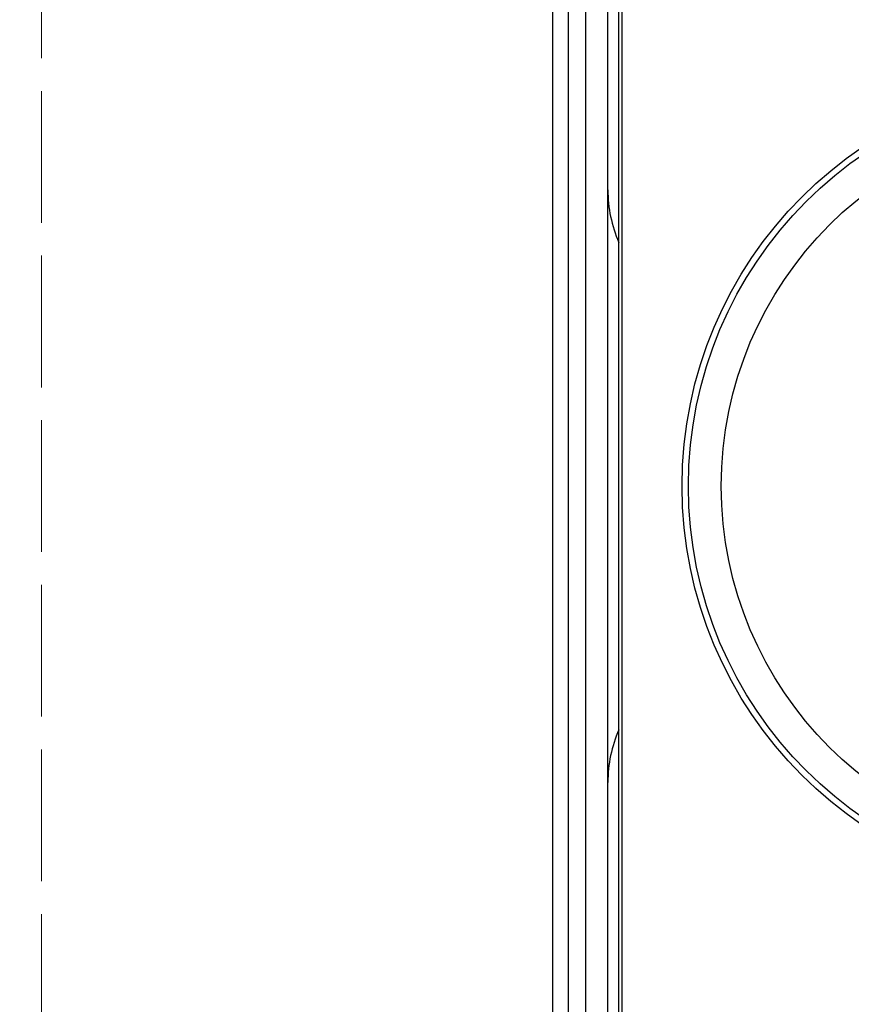
# Model space of a CAD drawing. Units: millimetres. Extents: x -40 to 297, y 0 to 523.
# Drawn here: x 86 to 124, y 353 to 398 of the extents above; entities that cross this region are included whole.
import ezdxf

# ---------------------------------------------------------------- set-up
doc = ezdxf.new("R2010")
doc.units = ezdxf.units.MM
doc.linetypes.add('ACAD_ISO02W100', pattern=[15, 12, -3])
doc.layers.add('COTAS', color=250, linetype='Continuous', lineweight=9)
doc.styles.get("Standard").update_dxf_attribs({"font": 'arial.ttf'})
doc.dimstyles.new('ISO-25', dxfattribs={"dimtxt": 4, "dimasz": 2.5, "dimexe": 1.25, "dimexo": 0.625, "dimtad": 1, "dimdec": 0, "dimtxsty": 'Standard', "dimcen": 2.5, "dimadec": 0, "dimazin": 0, "dimtfac": 1, "dimtdec": 0, "dimtmove": 0, "dimatfit": 3, "dimfxl": 1, "dimarcsym": 0})

# ---------------------------------------------------------------- blocks, each defined once
blk = doc.blocks.new('*D28')
at = {"layer": 'COTAS', "color": 0, "lineweight": -2}
for p, q in [((111.159, 486.827), (40.832, 486.827)), ((42.082, 484.327), (42.082, 269.327)), ((111.159, 266.827), (40.832, 266.827))]:
    blk.add_line(p, q, dxfattribs=at)
at = {"layer": 'COTAS', "color": 0}
for points in [[(42.499, 484.327), (41.666, 484.327), (42.082, 486.827)], [(41.666, 269.327), (42.499, 269.327), (42.082, 266.827)]]:
    blk.add_solid(points, dxfattribs=at)
at = {"layer": 'Defpoints', "color": 0}
for p in [(111.784, 486.827), (42.082, 266.827), (111.784, 266.827)]:
    blk.add_point(p, dxfattribs=at)
at = {"layer": 'COTAS', "color": 0, "insert": (39.415, 333.827), "char_height": 4, "attachment_point": 5, "rotation": 90}
blk.add_mtext('220', dxfattribs=at)
blk = doc.blocks.new('*D29')
at = {"layer": 'COTAS', "color": 0, "lineweight": -2}
for p, q in [((112.159, 484.827), (55.365, 484.827)), ((56.615, 482.327), (56.615, 271.327)), ((79.134, 268.827), (55.365, 268.827))]:
    blk.add_line(p, q, dxfattribs=at)
at = {"layer": 'COTAS', "color": 0}
for points in [[(57.032, 482.327), (56.198, 482.327), (56.615, 484.827)], [(56.198, 271.327), (57.032, 271.327), (56.615, 268.827)]]:
    blk.add_solid(points, dxfattribs=at)
at = {"layer": 'Defpoints', "color": 0}
for p in [(112.784, 484.827), (56.615, 268.827), (79.759, 268.827)]:
    blk.add_point(p, dxfattribs=at)
at = {"layer": 'COTAS', "color": 0, "insert": (53.948, 333.827), "char_height": 4, "attachment_point": 5, "rotation": 90}
blk.add_mtext('216', dxfattribs=at)
blk = doc.blocks.new('*D37')
at = {"layer": 'COTAS', "color": 0, "lineweight": -2}
for p, q in [((109.659, 487.827), (26.3, 487.827)), ((27.55, 485.327), (27.55, 268.327)), ((109.659, 265.827), (26.3, 265.827))]:
    blk.add_line(p, q, dxfattribs=at)
at = {"layer": 'COTAS', "color": 0}
for points in [[(27.967, 485.327), (27.133, 485.327), (27.55, 487.827)], [(27.133, 268.327), (27.967, 268.327), (27.55, 265.827)]]:
    blk.add_solid(points, dxfattribs=at)
at = {"layer": 'Defpoints', "color": 0}
for p in [(110.284, 487.827), (27.55, 265.827), (110.284, 265.827)]:
    blk.add_point(p, dxfattribs=at)
at = {"layer": 'COTAS', "color": 0, "insert": (24.917, 333.827), "char_height": 4, "attachment_point": 5, "rotation": 90}
blk.add_mtext('222', dxfattribs=at)
blk = doc.blocks.new('A$C16902')
at = {"color": 7, "linetype": 'Continuous', "lineweight": 25}
for p, q in [((2.05, 48.3), (218.05, 48.3)), ((2.05, 47.5), (218.05, 47.5)), ((2.05, 46.5), (218.05, 46.5)), ((2.55, 46), (217.55, 46)), ((2.8, 45.85), (217.3, 45.85))]:
    blk.add_line(p, q, dxfattribs=at)
for radius in [18.62, 18.332, 16.832]:
    blk.add_circle((110.05, 24.5), radius, dxfattribs=at)
for centre, start, end in [((96.55, 40.5), 66.4435, 90), ((123.55, 40.5), 90, 113.5565)]:
    blk.add_arc(centre, 6, start, end, dxfattribs=at)

msp = doc.modelspace()

# ---------------------------------------------------------------- linework, layer by layer
at = {"layer": 'COTAS', "linetype": 'Continuous', "lineweight": 25}
msp.add_line((110.284, 265.827), (110.284, 487.827), dxfattribs=at)
at = {"layer": 'COTAS', "linetype": 'ACAD_ISO02W100', "ltscale": 0.5}
msp.add_lwpolyline([(86.984, 268.827), (86.984, 486.827)], dxfattribs=at)

# ---------------------------------------------------------------- block references
at = {"rotation": 90}
msp.add_blockref('A$C16902', (159.284, 266.777), dxfattribs=at)

# ---------------------------------------------------------------- dimensions: what is measured, and where the dimension line sits
at = {"layer": 'COTAS'}
for base, p1, p2, picture, middle in [((27.55, 265.827), (110.284, 487.827), (110.284, 265.827), '*D37', (27.55, 333.827)), ((42.082, 266.827), (111.784, 486.827), (111.784, 266.827), '*D28', (42.082, 333.827)), ((56.615, 268.827), (112.784, 484.827), (79.759, 268.827), '*D29', (56.615, 333.827))]:
    dim = msp.add_linear_dim(base=base, p1=p1, p2=p2, angle=90, dimstyle='ISO-25', dxfattribs=at)
    dim.commit()
    dim.dimension.update_dxf_attribs({"geometry": picture, "text_midpoint": middle, "dimtype": 160})

doc.saveas('drawing.dxf')
